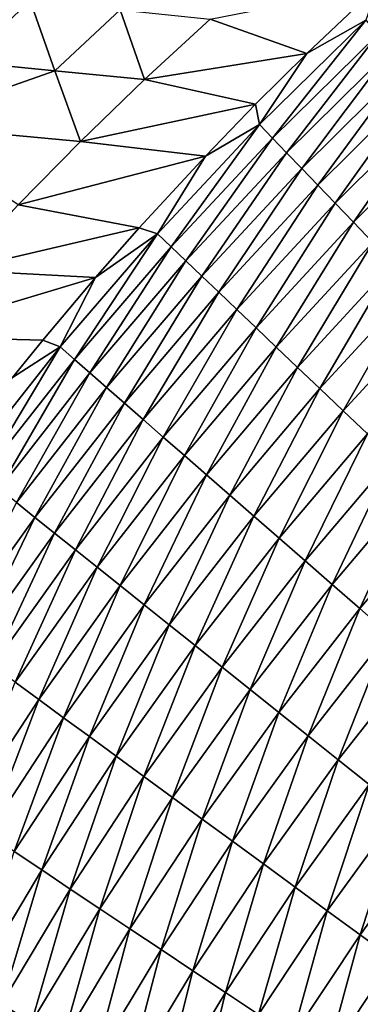
# Model space of a CAD drawing. Extents: x -97 to 72, y -152 to -77.
# Drawn here: x -65 to -63, y -104 to -97 of the extents above; entities that cross this region are included whole.
import ezdxf

# ---------------------------------------------------------------- set-up
doc = ezdxf.new("R2010")
doc.units = 0
doc.layers.add('WANNA', color=7, linetype='CONTINUOUS')

msp = doc.modelspace()

# ---------------------------------------------------------------- linework, layer by layer
at = {"layer": 'WANNA'}
for points in [[(-96.1735, -77.6728, -59.5), (-96.1735, -146.7616, -59.5), (24.6729, -146.7616, -59.5)], [(64.1279, -77.6728, -59.5), (-96.1735, -77.6728, -59.5), (24.6729, -146.7616, -59.5)], [(-63.1556, -97.1696, -34.9899), (-63.6185, -97.6072, -35.0361), (-64.2484, -97.3838, -33.5983)], [(-63.6185, -97.6072, -35.0361), (-63.1556, -97.1696, -34.9899), (-63.2337, -97.3921, -35.2634)], [(-66.0042, -97.2047, -30.3924), (-65.4189, -97.2644, -31.4609), (-65.8443, -97.6631, -31.4475)], [(-65.8443, -97.6631, -31.4475), (-65.4189, -97.2644, -31.4609), (-65.2595, -97.7198, -32.5174)], [(-64.8337, -97.3241, -32.5296), (-65.2595, -97.7198, -32.5174), (-65.4189, -97.2644, -31.4609)], [(-65.2595, -97.7198, -32.5174), (-64.8337, -97.3241, -32.5296), (-64.6747, -97.7766, -33.5875)], [(-64.2484, -97.3838, -33.5983), (-64.6747, -97.7766, -33.5875), (-64.8337, -97.3241, -32.5296)], [(-64.2484, -97.3838, -33.5983), (-63.6185, -97.6072, -35.0361), (-64.6747, -97.7766, -33.5875)], [(-63.2337, -97.3921, -35.2634), (-63.9261, -98.0708, -35.3298), (-63.6185, -97.6072, -35.0361)], [(-63.9261, -98.0708, -35.3298), (-63.2337, -97.3921, -35.2634), (-63.8417, -98.1585, -35.5838)], [(-63.1541, -97.4823, -35.5203), (-63.8417, -98.1585, -35.5838), (-63.2337, -97.3921, -35.2634)], [(-63.8417, -98.1585, -35.5838), (-63.1541, -97.4823, -35.5203), (-63.7503, -98.2536, -35.8357)], [(-63.0678, -97.5802, -35.7751), (-63.7503, -98.2536, -35.8357), (-63.1541, -97.4823, -35.5203)], [(-63.7503, -98.2536, -35.8357), (-63.0678, -97.5802, -35.7751), (-63.6518, -98.3559, -36.0848)], [(-62.9745, -97.6859, -36.0274), (-63.6518, -98.3559, -36.0848), (-63.0678, -97.5802, -35.7751)], [(-63.6185, -97.6072, -35.0361), (-63.9523, -97.9384, -35.0692), (-64.6747, -97.7766, -33.5875)], [(-63.9523, -97.9384, -35.0692), (-63.6185, -97.6072, -35.0361), (-63.9261, -98.0708, -35.3298)], [(-66.2594, -98.0722, -31.4348), (-65.8443, -97.6631, -31.4475), (-65.2595, -97.7198, -32.5174)], [(-63.6518, -98.3559, -36.0848), (-62.9745, -97.6859, -36.0274), (-63.5464, -98.4655, -36.3307)], [(-62.8745, -97.7994, -36.2764), (-63.5464, -98.4655, -36.3307), (-62.9745, -97.6859, -36.0274)], [(-65.0908, -98.18, -33.5773), (-66.2594, -98.0722, -31.4348), (-65.2595, -97.7198, -32.5174)], [(-65.2595, -97.7198, -32.5174), (-64.6747, -97.7766, -33.5875), (-65.0908, -98.18, -33.5773)], [(-65.0908, -98.18, -33.5773), (-64.6747, -97.7766, -33.5875), (-63.9523, -97.9384, -35.0692)], [(-63.5464, -98.4655, -36.3307), (-62.8745, -97.7994, -36.2764), (-63.4339, -98.5823, -36.5728)], [(-62.7677, -97.9205, -36.5216), (-63.4339, -98.5823, -36.5728), (-62.8745, -97.7994, -36.2764)], [(-63.9523, -97.9384, -35.0692), (-64.2788, -98.276, -35.1015), (-65.0908, -98.18, -33.5773)], [(-64.2788, -98.276, -35.1015), (-63.9523, -97.9384, -35.0692), (-63.9261, -98.0708, -35.3298)], [(-63.4339, -98.5823, -36.5728), (-62.7677, -97.9205, -36.5216), (-63.3146, -98.7063, -36.8104)], [(-62.6542, -98.0492, -36.7624), (-63.3146, -98.7063, -36.8104), (-62.7677, -97.9205, -36.5216)], [(-65.0908, -98.18, -33.5773), (-65.4965, -98.5937, -33.5678), (-66.2594, -98.0722, -31.4348)], [(-63.9261, -98.0708, -35.3298), (-64.5914, -98.781, -35.3931), (-64.2788, -98.276, -35.1015)], [(-64.5914, -98.781, -35.3931), (-63.9261, -98.0708, -35.3298), (-64.5023, -98.8659, -35.6443)], [(-63.8417, -98.1585, -35.5838), (-64.5023, -98.8659, -35.6443), (-63.9261, -98.0708, -35.3298)], [(-63.3146, -98.7063, -36.8104), (-62.6542, -98.0492, -36.7624), (-63.1886, -98.8373, -37.043)], [(-64.5023, -98.8659, -35.6443), (-63.8417, -98.1585, -35.5838), (-64.4061, -98.9576, -35.8932)], [(-63.7503, -98.2536, -35.8357), (-64.4061, -98.9576, -35.8932), (-63.8417, -98.1585, -35.5838)], [(-65.4965, -98.5937, -33.5678), (-65.0908, -98.18, -33.5773), (-64.2788, -98.276, -35.1015)], [(-64.2788, -98.276, -35.1015), (-64.7089, -98.7426, -35.1438), (-65.4965, -98.5937, -33.5678)], [(-64.7089, -98.7426, -35.1438), (-64.2788, -98.276, -35.1015), (-64.5914, -98.781, -35.3931)], [(-64.4061, -98.9576, -35.8932), (-63.7503, -98.2536, -35.8357), (-64.3025, -99.0563, -36.1395)], [(-63.6518, -98.3559, -36.0848), (-64.3025, -99.0563, -36.1395), (-63.7503, -98.2536, -35.8357)], [(-64.3025, -99.0563, -36.1395), (-63.6518, -98.3559, -36.0848), (-64.1918, -99.1617, -36.3824)], [(-63.5464, -98.4655, -36.3307), (-64.1918, -99.1617, -36.3824), (-63.6518, -98.3559, -36.0848)], [(-64.1918, -99.1617, -36.3824), (-63.5464, -98.4655, -36.3307), (-64.074, -99.274, -36.6214)], [(-63.4339, -98.5823, -36.5728), (-64.074, -99.274, -36.6214), (-63.5464, -98.4655, -36.3307)], [(-65.8913, -99.0172, -33.5589), (-65.4965, -98.5937, -33.5678), (-64.7089, -98.7426, -35.1438)], [(-64.074, -99.274, -36.6214), (-63.4339, -98.5823, -36.5728), (-63.9491, -99.393, -36.856)], [(-63.3146, -98.7063, -36.8104), (-63.9491, -99.393, -36.856), (-63.4339, -98.5823, -36.5728)], [(-63.9491, -99.393, -36.856), (-63.3146, -98.7063, -36.8104), (-63.8173, -99.5185, -37.0855)], [(-63.1886, -98.8373, -37.043), (-63.8173, -99.5185, -37.0855), (-63.3146, -98.7063, -36.8104)], [(-64.7089, -98.7426, -35.1438), (-64.9933, -99.0659, -35.1716), (-65.8913, -99.0172, -33.5589)], [(-64.5914, -98.781, -35.3931), (-65.2246, -99.5171, -35.4527), (-64.9933, -99.0659, -35.1716)], [(-65.2246, -99.5171, -35.4527), (-64.5914, -98.781, -35.3931), (-65.131, -99.5988, -35.7012)], [(-64.5023, -98.8659, -35.6443), (-65.131, -99.5988, -35.7012), (-64.5914, -98.781, -35.3931)], [(-64.9933, -99.0659, -35.1716), (-64.7089, -98.7426, -35.1438), (-64.5914, -98.781, -35.3931)], [(-65.131, -99.5988, -35.7012), (-64.5023, -98.8659, -35.6443), (-65.03, -99.687, -35.9475)], [(-64.4061, -98.9576, -35.8932), (-65.03, -99.687, -35.9475), (-64.5023, -98.8659, -35.6443)], [(-63.8173, -99.5185, -37.0855), (-63.1886, -98.8373, -37.043), (-63.6787, -99.6505, -37.3094)], [(-63.0559, -98.9752, -37.2699), (-63.6787, -99.6505, -37.3094), (-63.1886, -98.8373, -37.043)], [(-65.03, -99.687, -35.9475), (-64.4061, -98.9576, -35.8932), (-64.9217, -99.7816, -36.1909)], [(-64.3025, -99.0563, -36.1395), (-64.9217, -99.7816, -36.1909), (-64.4061, -98.9576, -35.8932)], [(-63.6787, -99.6505, -37.3094), (-63.0559, -98.9752, -37.2699), (-63.5335, -99.7888, -37.5271)], [(-62.9167, -99.1198, -37.4906), (-63.5335, -99.7888, -37.5271), (-63.0559, -98.9752, -37.2699)], [(-65.8913, -99.0172, -33.5589), (-64.9933, -99.0659, -35.1716), (-66.2748, -99.4502, -33.5508)], [(-64.9217, -99.7816, -36.1909), (-64.3025, -99.0563, -36.1395), (-64.806, -99.8826, -36.431)], [(-64.1918, -99.1617, -36.3824), (-64.806, -99.8826, -36.431), (-64.3025, -99.0563, -36.1395)], [(-64.9933, -99.0659, -35.1716), (-65.3371, -99.4737, -35.2051), (-66.2748, -99.4502, -33.5508)], [(-65.3371, -99.4737, -35.2051), (-64.9933, -99.0659, -35.1716), (-65.2246, -99.5171, -35.4527)], [(-63.5335, -99.7888, -37.5271), (-62.9167, -99.1198, -37.4906), (-63.382, -99.9332, -37.7381)], [(-62.7714, -99.2709, -37.7047), (-63.382, -99.9332, -37.7381), (-62.9167, -99.1198, -37.4906)], [(-64.806, -99.8826, -36.431), (-64.1918, -99.1617, -36.3824), (-64.683, -99.99, -36.6671)], [(-64.074, -99.274, -36.6214), (-64.683, -99.99, -36.6671), (-64.1918, -99.1617, -36.3824)], [(-63.5902, -114.4571, -40), (-63.5805, -113.9041, -40), (-49.5959, -99.1938, -40)], [(-47.9933, -129.7711, -40), (-63.5902, -114.4571, -40), (-49.5959, -99.1938, -40)], [(-63.5805, -113.9041, -40), (-63.5513, -113.3532, -40), (-49.5959, -99.1938, -40)], [(-63.5513, -113.3532, -40), (-63.5211, -112.9873, -40), (-49.5959, -99.1938, -40)], [(-63.5211, -112.9873, -40), (-63.5, -112.7787, -40), (-49.5959, -99.1938, -40)], [(-63.5, -112.7787, -40), (-63.4726, -112.5409, -40), (-49.5959, -99.1938, -40)], [(-63.4726, -112.5409, -40), (-63.4367, -112.2699, -40), (-49.5959, -99.1938, -40)], [(-63.4367, -112.2699, -40), (-63.39, -111.9613, -40), (-49.5959, -99.1938, -40)], [(-63.39, -111.9613, -40), (-63.3292, -111.6101, -40), (-49.5959, -99.1938, -40)], [(-63.3292, -111.6101, -40), (-63.2499, -111.2109, -40), (-49.5959, -99.1938, -40)], [(-64.683, -99.99, -36.6671), (-64.074, -99.274, -36.6214), (-64.5528, -100.1037, -36.8988)], [(-63.9491, -99.393, -36.856), (-64.5528, -100.1037, -36.8988), (-64.074, -99.274, -36.6214)], [(-63.382, -99.9332, -37.7381), (-62.7714, -99.2709, -37.7047), (-63.2243, -100.0834, -37.942)], [(-64.5528, -100.1037, -36.8988), (-63.9491, -99.393, -36.856), (-64.4155, -100.2236, -37.1255)], [(-63.8173, -99.5185, -37.0855), (-64.4155, -100.2236, -37.1255), (-63.9491, -99.393, -36.856)], [(-65.3371, -99.4737, -35.2051), (-65.5335, -99.7155, -35.2241), (-66.2748, -99.4502, -33.5508)], [(-65.5335, -99.7155, -35.2241), (-65.3371, -99.4737, -35.2051), (-65.2246, -99.5171, -35.4527)], [(-65.2246, -99.5171, -35.4527), (-65.8248, -100.2775, -35.5087), (-65.5335, -99.7155, -35.2241)], [(-65.8248, -100.2775, -35.5087), (-65.2246, -99.5171, -35.4527), (-65.7269, -100.3557, -35.7547)], [(-65.131, -99.5988, -35.7012), (-65.7269, -100.3557, -35.7547), (-65.2246, -99.5171, -35.4527)], [(-64.4155, -100.2236, -37.1255), (-63.8173, -99.5185, -37.0855), (-64.2713, -100.3495, -37.3465)], [(-63.6787, -99.6505, -37.3094), (-64.2713, -100.3495, -37.3465), (-63.8173, -99.5185, -37.0855)], [(-65.7269, -100.3557, -35.7547), (-65.131, -99.5988, -35.7012), (-65.6215, -100.4401, -35.9984)], [(-65.03, -99.687, -35.9475), (-65.6215, -100.4401, -35.9984), (-65.131, -99.5988, -35.7012)], [(-65.6215, -100.4401, -35.9984), (-65.03, -99.687, -35.9475), (-65.5086, -100.5304, -36.2392)], [(-64.9217, -99.7816, -36.1909), (-65.5086, -100.5304, -36.2392), (-65.03, -99.687, -35.9475)], [(-64.2713, -100.3495, -37.3465), (-63.6787, -99.6505, -37.3094), (-64.1205, -100.4812, -37.5614)], [(-63.5335, -99.7888, -37.5271), (-64.1205, -100.4812, -37.5614), (-63.6787, -99.6505, -37.3094)], [(-65.5086, -100.5304, -36.2392), (-64.9217, -99.7816, -36.1909), (-65.3881, -100.6268, -36.4766)], [(-64.806, -99.8826, -36.431), (-65.3881, -100.6268, -36.4766), (-64.9217, -99.7816, -36.1909)], [(-64.1205, -100.4812, -37.5614), (-63.5335, -99.7888, -37.5271), (-63.9631, -100.6187, -37.7696)], [(-63.382, -99.9332, -37.7381), (-63.9631, -100.6187, -37.7696), (-63.5335, -99.7888, -37.5271)], [(-65.3881, -100.6268, -36.4766), (-64.806, -99.8826, -36.431), (-65.2602, -100.729, -36.7101)], [(-64.683, -99.99, -36.6671), (-65.2602, -100.729, -36.7101), (-64.806, -99.8826, -36.431)], [(-63.9631, -100.6187, -37.7696), (-63.382, -99.9332, -37.7381), (-63.7994, -100.7616, -37.9707)], [(-63.2243, -100.0834, -37.942), (-63.7994, -100.7616, -37.9707), (-63.382, -99.9332, -37.7381)], [(-65.2602, -100.729, -36.7101), (-64.683, -99.99, -36.6671), (-65.125, -100.8372, -36.939)], [(-64.5528, -100.1037, -36.8988), (-65.125, -100.8372, -36.939), (-64.683, -99.99, -36.6671)], [(-63.7994, -100.7616, -37.9707), (-63.2243, -100.0834, -37.942), (-63.6298, -100.9096, -38.1641)], [(-63.0608, -100.2392, -38.138), (-63.6298, -100.9096, -38.1641), (-63.2243, -100.0834, -37.942)], [(-65.125, -100.8372, -36.939), (-64.5528, -100.1037, -36.8988), (-64.9826, -100.9511, -37.1629)], [(-64.4155, -100.2236, -37.1255), (-64.9826, -100.9511, -37.1629), (-64.5528, -100.1037, -36.8988)], [(-64.9826, -100.9511, -37.1629), (-64.4155, -100.2236, -37.1255), (-64.8331, -101.0706, -37.3813)], [(-64.2713, -100.3495, -37.3465), (-64.8331, -101.0706, -37.3813), (-64.4155, -100.2236, -37.1255)], [(-63.6298, -100.9096, -38.1641), (-63.0608, -100.2392, -38.138), (-63.4546, -101.0627, -38.3494)], [(-62.8917, -100.4003, -38.3259), (-63.4546, -101.0627, -38.3494), (-63.0608, -100.2392, -38.138)], [(-64.8331, -101.0706, -37.3813), (-64.2713, -100.3495, -37.3465), (-64.6768, -101.1956, -37.5935)], [(-64.1205, -100.4812, -37.5614), (-64.6768, -101.1956, -37.5935), (-64.2713, -100.3495, -37.3465)], [(-63.4546, -101.0627, -38.3494), (-62.8917, -100.4003, -38.3259), (-63.274, -101.2204, -38.5262)], [(-62.7174, -100.5664, -38.5052), (-63.274, -101.2204, -38.5262), (-62.8917, -100.4003, -38.3259)], [(-65.3881, -100.6268, -36.4766), (-65.9376, -101.3926, -36.5192), (-65.5086, -100.5304, -36.2392)], [(-64.6768, -101.1956, -37.5935), (-64.1205, -100.4812, -37.5614), (-64.5139, -101.3259, -37.7991)], [(-63.9631, -100.6187, -37.7696), (-64.5139, -101.3259, -37.7991), (-64.1205, -100.4812, -37.5614)], [(-63.274, -101.2204, -38.5262), (-62.7174, -100.5664, -38.5052), (-63.0884, -101.3824, -38.694)], [(-65.9376, -101.3926, -36.5192), (-65.3881, -100.6268, -36.4766), (-65.805, -101.4895, -36.7501)], [(-65.2602, -100.729, -36.7101), (-65.805, -101.4895, -36.7501), (-65.3881, -100.6268, -36.4766)], [(-64.5139, -101.3259, -37.7991), (-63.9631, -100.6187, -37.7696), (-64.3447, -101.4612, -37.9976)], [(-63.7994, -100.7616, -37.9707), (-64.3447, -101.4612, -37.9976), (-63.9631, -100.6187, -37.7696)], [(-65.805, -101.4895, -36.7501), (-65.2602, -100.729, -36.7101), (-65.6651, -101.5919, -36.9766)], [(-65.125, -100.8372, -36.939), (-65.6651, -101.5919, -36.9766), (-65.2602, -100.729, -36.7101)], [(-64.3447, -101.4612, -37.9976), (-63.7994, -100.7616, -37.9707), (-64.1694, -101.6014, -38.1886)], [(-63.6298, -100.9096, -38.1641), (-64.1694, -101.6014, -38.1886), (-63.7994, -100.7616, -37.9707)], [(-65.6651, -101.5919, -36.9766), (-65.125, -100.8372, -36.939), (-65.5178, -101.6996, -37.198)], [(-64.9826, -100.9511, -37.1629), (-65.5178, -101.6996, -37.198), (-65.125, -100.8372, -36.939)], [(-64.1694, -101.6014, -38.1886), (-63.6298, -100.9096, -38.1641), (-63.9883, -101.7463, -38.3714)], [(-63.4546, -101.0627, -38.3494), (-63.9883, -101.7463, -38.3714), (-63.6298, -100.9096, -38.1641)], [(-65.5178, -101.6996, -37.198), (-64.9826, -100.9511, -37.1629), (-65.3634, -101.8126, -37.4138)], [(-64.8331, -101.0706, -37.3813), (-65.3634, -101.8126, -37.4138), (-64.9826, -100.9511, -37.1629)], [(-65.3634, -101.8126, -37.4138), (-64.8331, -101.0706, -37.3813), (-65.202, -101.9306, -37.6235)], [(-64.6768, -101.1956, -37.5935), (-65.202, -101.9306, -37.6235), (-64.8331, -101.0706, -37.3813)], [(-63.9883, -101.7463, -38.3714), (-63.4546, -101.0627, -38.3494), (-63.8018, -101.8954, -38.5459)], [(-63.274, -101.2204, -38.5262), (-63.8018, -101.8954, -38.5459), (-63.4546, -101.0627, -38.3494)], [(-65.202, -101.9306, -37.6235), (-64.6768, -101.1956, -37.5935), (-65.0339, -102.0535, -37.8267)], [(-64.5139, -101.3259, -37.7991), (-65.0339, -102.0535, -37.8267), (-64.6768, -101.1956, -37.5935)], [(-63.8018, -101.8954, -38.5459), (-63.274, -101.2204, -38.5262), (-63.6103, -102.0485, -38.7115)], [(-63.0884, -101.3824, -38.694), (-63.6103, -102.0485, -38.7115), (-63.274, -101.2204, -38.5262)], [(-65.0339, -102.0535, -37.8267), (-64.5139, -101.3259, -37.7991), (-64.8594, -102.1812, -38.0228)], [(-64.3447, -101.4612, -37.9976), (-64.8594, -102.1812, -38.0228), (-64.5139, -101.3259, -37.7991)], [(-63.6103, -102.0485, -38.7115), (-63.0884, -101.3824, -38.694), (-63.4142, -102.2054, -38.8679)], [(-62.8983, -101.5484, -38.8526), (-63.4142, -102.2054, -38.8679), (-63.0884, -101.3824, -38.694)], [(-64.8594, -102.1812, -38.0228), (-64.3447, -101.4612, -37.9976), (-64.6788, -102.3133, -38.2114)], [(-64.1694, -101.6014, -38.1886), (-64.6788, -102.3133, -38.2114), (-64.3447, -101.4612, -37.9976)], [(-63.4142, -102.2054, -38.8679), (-62.8983, -101.5484, -38.8526), (-63.2138, -102.3657, -39.0148)], [(-64.6788, -102.3133, -38.2114), (-64.1694, -101.6014, -38.1886), (-64.4923, -102.4497, -38.392)], [(-63.9883, -101.7463, -38.3714), (-64.4923, -102.4497, -38.392), (-64.1694, -101.6014, -38.1886)], [(-65.3634, -101.8126, -37.4138), (-65.8624, -102.5754, -37.444), (-65.5178, -101.6996, -37.198)], [(-64.4923, -102.4497, -38.392), (-63.9883, -101.7463, -38.3714), (-64.3003, -102.5901, -38.5642)], [(-63.8018, -101.8954, -38.5459), (-64.3003, -102.5901, -38.5642), (-63.9883, -101.7463, -38.3714)], [(-65.8624, -102.5754, -37.444), (-65.3634, -101.8126, -37.4138), (-65.6963, -102.6862, -37.6515)], [(-65.202, -101.9306, -37.6235), (-65.6963, -102.6862, -37.6515), (-65.3634, -101.8126, -37.4138)], [(-65.6963, -102.6862, -37.6515), (-65.202, -101.9306, -37.6235), (-65.5234, -102.8016, -37.8523)], [(-65.0339, -102.0535, -37.8267), (-65.5234, -102.8016, -37.8523), (-65.202, -101.9306, -37.6235)], [(-64.3003, -102.5901, -38.5642), (-63.8018, -101.8954, -38.5459), (-64.1032, -102.7343, -38.7278)], [(-63.6103, -102.0485, -38.7115), (-64.1032, -102.7343, -38.7278), (-63.8018, -101.8954, -38.5459)], [(-65.5234, -102.8016, -37.8523), (-65.0339, -102.0535, -37.8267), (-65.3439, -102.9214, -38.0462)], [(-64.8594, -102.1812, -38.0228), (-65.3439, -102.9214, -38.0462), (-65.0339, -102.0535, -37.8267)], [(-64.1032, -102.7343, -38.7278), (-63.6103, -102.0485, -38.7115), (-63.9014, -102.8819, -38.8822)], [(-63.4142, -102.2054, -38.8679), (-63.9014, -102.8819, -38.8822), (-63.6103, -102.0485, -38.7115)], [(-65.3439, -102.9214, -38.0462), (-64.8594, -102.1812, -38.0228), (-65.1583, -103.0453, -38.2326)], [(-64.6788, -102.3133, -38.2114), (-65.1583, -103.0453, -38.2326), (-64.8594, -102.1812, -38.0228)], [(-63.9014, -102.8819, -38.8822), (-63.4142, -102.2054, -38.8679), (-63.6954, -103.0326, -39.0272)], [(-63.2138, -102.3657, -39.0148), (-63.6954, -103.0326, -39.0272), (-63.4142, -102.2054, -38.8679)], [(-65.1583, -103.0453, -38.2326), (-64.6788, -102.3133, -38.2114), (-64.9667, -103.1731, -38.4111)], [(-64.4923, -102.4497, -38.392), (-64.9667, -103.1731, -38.4111), (-64.6788, -102.3133, -38.2114)], [(-63.6954, -103.0326, -39.0272), (-63.2138, -102.3657, -39.0148), (-63.4854, -103.1862, -39.1627)], [(-63.0095, -102.529, -39.152), (-63.4854, -103.1862, -39.1627), (-63.2138, -102.3657, -39.0148)], [(-64.9667, -103.1731, -38.4111), (-64.4923, -102.4497, -38.392), (-64.7696, -103.3046, -38.5813)], [(-64.3003, -102.5901, -38.5642), (-64.7696, -103.3046, -38.5813), (-64.4923, -102.4497, -38.392)], [(-63.4854, -103.1862, -39.1627), (-63.0095, -102.529, -39.152), (-63.272, -103.3423, -39.2882)], [(-62.8019, -102.6951, -39.2792), (-63.272, -103.3423, -39.2882), (-63.0095, -102.529, -39.152)], [(-64.7696, -103.3046, -38.5813), (-64.3003, -102.5901, -38.5642), (-64.5673, -103.4396, -38.7429)], [(-64.1032, -102.7343, -38.7278), (-64.5673, -103.4396, -38.7429), (-64.3003, -102.5901, -38.5642)], [(-63.272, -103.3423, -39.2882), (-62.8019, -102.6951, -39.2792), (-63.0556, -103.5005, -39.4037)], [(-64.5673, -103.4396, -38.7429), (-64.1032, -102.7343, -38.7278), (-64.3603, -103.5778, -38.8955)], [(-63.9014, -102.8819, -38.8822), (-64.3603, -103.5778, -38.8955), (-64.1032, -102.7343, -38.7278)], [(-65.3439, -102.9214, -38.0462), (-65.7967, -103.6792, -38.0678), (-65.5234, -102.8016, -37.8523)], [(-64.3603, -103.5778, -38.8955), (-63.9014, -102.8819, -38.8822), (-64.1489, -103.7188, -39.0388)], [(-63.6954, -103.0326, -39.0272), (-64.1489, -103.7188, -39.0388), (-63.9014, -102.8819, -38.8822)], [(-65.7967, -103.6792, -38.0678), (-65.3439, -102.9214, -38.0462), (-65.6065, -103.7947, -38.2522)], [(-65.1583, -103.0453, -38.2326), (-65.6065, -103.7947, -38.2522), (-65.3439, -102.9214, -38.0462)], [(-64.1489, -103.7188, -39.0388), (-63.6954, -103.0326, -39.0272), (-63.9336, -103.8625, -39.1726)], [(-63.4854, -103.1862, -39.1627), (-63.9336, -103.8625, -39.1726), (-63.6954, -103.0326, -39.0272)], [(-65.6065, -103.7947, -38.2522), (-65.1583, -103.0453, -38.2326), (-65.4102, -103.9139, -38.4288)], [(-64.9667, -103.1731, -38.4111), (-65.4102, -103.9139, -38.4288), (-65.1583, -103.0453, -38.2326)], [(-65.4102, -103.9139, -38.4288), (-64.9667, -103.1731, -38.4111), (-65.2083, -104.0364, -38.5971)], [(-64.7696, -103.3046, -38.5813), (-65.2083, -104.0364, -38.5971), (-64.9667, -103.1731, -38.4111)], [(-63.9336, -103.8625, -39.1726), (-63.4854, -103.1862, -39.1627), (-63.7148, -104.0085, -39.2966)], [(-63.272, -103.3423, -39.2882), (-63.7148, -104.0085, -39.2966), (-63.4854, -103.1862, -39.1627)], [(-65.2083, -104.0364, -38.5971), (-64.7696, -103.3046, -38.5813), (-65.0013, -104.1621, -38.7569)], [(-64.5673, -103.4396, -38.7429), (-65.0013, -104.1621, -38.7569), (-64.7696, -103.3046, -38.5813)], [(-63.7148, -104.0085, -39.2966), (-63.272, -103.3423, -39.2882), (-63.493, -104.1565, -39.4107)], [(-63.0556, -103.5005, -39.4037), (-63.493, -104.1565, -39.4107), (-63.272, -103.3423, -39.2882)], [(-65.0013, -104.1621, -38.7569), (-64.5673, -103.4396, -38.7429), (-64.7894, -104.2907, -38.9078)], [(-64.3603, -103.5778, -38.8955), (-64.7894, -104.2907, -38.9078), (-64.5673, -103.4396, -38.7429)], [(-63.493, -104.1565, -39.4107), (-63.0556, -103.5005, -39.4037), (-63.2687, -104.3062, -39.5148)], [(-64.7894, -104.2907, -38.9078), (-64.3603, -103.5778, -38.8955), (-64.5731, -104.422, -39.0495)], [(-64.1489, -103.7188, -39.0388), (-64.5731, -104.422, -39.0495), (-64.3603, -103.5778, -38.8955)], [(-64.5731, -104.422, -39.0495), (-64.1489, -103.7188, -39.0388), (-64.3528, -104.5557, -39.1818)], [(-63.9336, -103.8625, -39.1726), (-64.3528, -104.5557, -39.1818), (-64.1489, -103.7188, -39.0388)], [(-65.4102, -103.9139, -38.4288), (-65.8223, -104.6708, -38.445), (-65.6065, -103.7947, -38.2522)]]:
    msp.add_3dface(points, dxfattribs=at)

doc.saveas('drawing.dxf')
